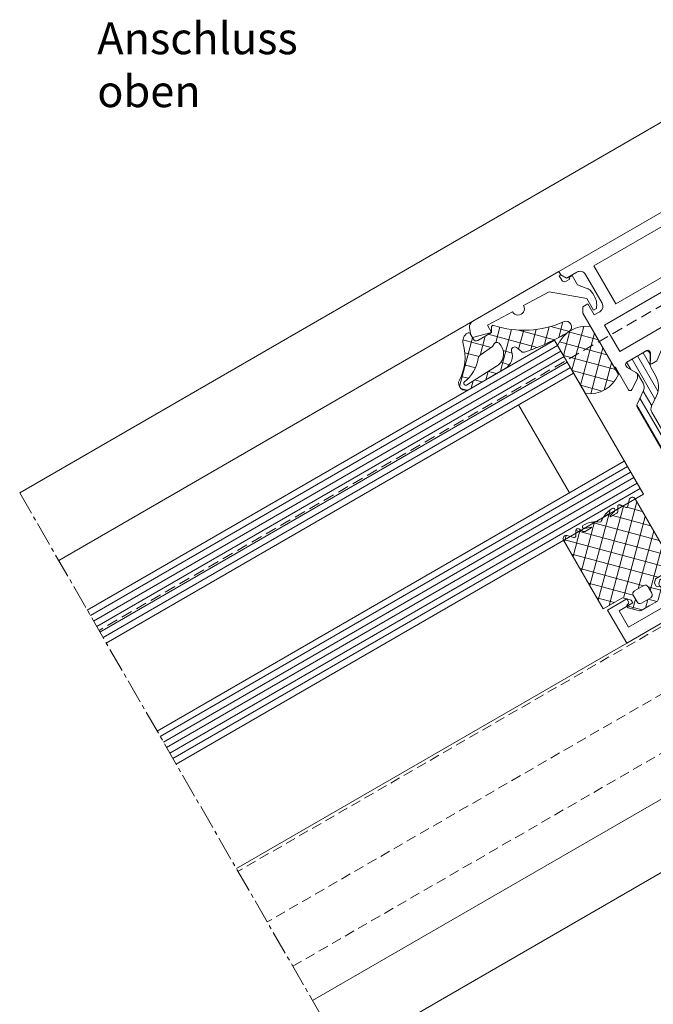
# Model space of a CAD drawing. Units: millimetres. Extents: x 618 to 1105, y -804 to 748.
# Drawn here: x 671 to 770, y -515 to -360 of the extents above; entities that cross this region are included whole.
import ezdxf

# ---------------------------------------------------------------- set-up
doc = ezdxf.new("R2010")
doc.units = ezdxf.units.MM
for name, pattern in [('MITTE2', [28.575000000000003, 19.05, -3.175, 3.175, -3.175]), ('VERDECKT', [0.375, 0.25, -0.125]), ('VERDECKT2', [4.762499999999999, 3.175, -1.5875])]:
    doc.linetypes.add(name, pattern=pattern)
doc.layers.get('0').update_dxf_attribs({"lineweight": 9, "plot": 0})
for name, color, linetype, lineweight in [('Profil_System_Hartmann', 7, 'Continuous', 18), ('SX-0-1-Text_dt.', 7, 'Continuous', 13), ('SX-0-Schnittlinie', 7, 'MITTE2', 13), ('SX-Dichtung-Innen_Ansicht', 7, 'Continuous', 13), ('SX-Glas_Kontur', 4, 'Continuous', 9), ('SX-Glas_Schraffur', 4, 'Continuous', 5), ('SX-Konstruktion_Kontur', 7, 'Continuous', 18), ('SX-Oberleiste_Ansicht', 7, 'Continuous', 13), ('SX-Pfosten_Ansicht', 7, 'Continuous', 13), ('SYS_AL_CONT', 7, 'Continuous', 13), ('SYS_GA_CONT', 7, 'Continuous', 13), ('SYS_GA_HATCH', 7, 'Continuous', 5), ('SYS_IN_CONT', 7, 'Continuous', 13), ('SYS_IN_HATCH', 7, 'Continuous', 5)]:
    doc.layers.add(name, color=color, linetype=linetype, lineweight=lineweight)
doc.styles.get("Standard").update_dxf_attribs({"font": 'c063003t.ttf'})

# ---------------------------------------------------------------- blocks, each defined once
blk = doc.blocks.new('239600P')
at = {"layer": 'Profil_System_Hartmann'}
h = blk.add_hatch(dxfattribs=at)
h.set_pattern_fill('ANSI37', color=256, scale=15, style=0)
h.set_pattern_definition([(45, (-98.56927236544848, -154.0675675656037), (-1.325825214724776, 1.325825214724777), []), (135, (-98.56927236544848, -154.0675675656037), (-1.325825214724777, -1.325825214724776), [])])
edge = h.paths.add_edge_path(flags=16)
edge.add_line((7.849999999999994, 0.5), (7.850000000000051, 1.700000000000017))
edge.add_arc((7.350000000000051, 1.700000000000017), 0.5, 0, 90)
edge.add_line((7.350000000000051, 2.200000000000017), (6.5, 2.200000000000017))
edge.add_line((6.5, 2.200000000000017), (5.649999999999977, 2.200000000000017))
edge.add_arc((5.649999999999977, 1.700000000000017), 0.5, 90, 180)
edge.add_line((5.149999999999977, 1.700000000000017), (5.149999999999977, 0.5))
edge.add_arc((5.649999999999977, 0.5000000000000284), 0.5, 180.0000000000033, 270)
edge.add_line((5.649999999999977, 2.842170943040401e-14), (6.5, 0))
edge.add_line((6.5, 0), (7.349999999999994, 2.842170943040401e-14))
edge.add_arc((7.349999999999994, 0.5000000000000284), 0.5, 270, 359.9999999999968)
edge = h.paths.add_edge_path()
edge.add_arc((8.267512774342833, -12.04999999999978), 0.04999999999977613, 90, 244.6071260959585, ccw=False)
edge.add_line((8.267512774342833, -12), (9.376239569261372, -12))
edge.add_arc((9.376239569261372, -12.30000000000001), 0.3000000000000114, 30.000000000000398, 90, ccw=False)
edge.add_line((9.63604719039671, -12.15000000000001), (10.0401923788647, -12.84999999999999))
edge.add_arc((10.30000000001769, -12.69999999999999), 0.300000000015293, 209.999999998315, 329.9999999983118)
edge.add_line((10.55980762116184, -12.85000000001529), (10.96395280960331, -12.15000000000003))
edge.add_arc((11.22376043073866, -12.29999999999998), 0.2999999999999917, 43.08502497977679, 150.0000000000104, ccw=False)
edge.add_line((11.44286268107129, -12.09507512620675), (12.14230887892523, -12.84291131173026))
edge.add_arc((12.50432244098819, -12.50432244098818), 0.495677559011814, 223.0850249797707, 360)
edge.add_line((13, -12.50432244098818), (13, 0))
edge.add_line((13, 0), (9.5, 0))
edge.add_line((9.5, 0), (8.999999999999972, 0.5000000000000284))
edge.add_line((8.999999999999972, 0.5000000000000284), (9, 1.046534602404193))
edge.add_arc((9.200000000000017, 1.046534602404193), 0.2000000000000171, 105.0000000000093, 180, ccw=False)
edge.add_line((9.148236190979475, 1.239719767662024), (9.377645713530711, 1.301189863965675))
edge.add_arc((9.29999999999822, 1.590967611845798), 0.2999999999940763, 285.000000000646, 405.0000000006602)
edge.add_line((9.512132034347559, 1.803099646200025), (8.203099646191589, 3.112132034355966))
edge.add_arc((7.9909676118356, 2.899999999999977), 0.3000000000000346, 45, 90)
edge.add_line((7.9909676118356, 3.200000000000017), (6.5, 3.200000000000017))
edge.add_line((6.5, 3.200000000000017), (5.009032388164371, 3.200000000000017))
edge.add_arc((5.009032388164414, 2.900000000000034), 0.2999999999999829, 90.00000000000813, 135.0000000000057)
edge.add_line((4.796900353808439, 3.112132034355966), (3.487867965652413, 1.803099646200025))
edge.add_arc((3.700000000001779, 1.590967611845798), 0.2999999999941059, 134.9999999993437, 254.9999999993501)
edge.add_line((3.62235428646926, 1.301189863965647), (3.851763809020497, 1.239719767662024))
edge.add_arc((3.799999999999983, 1.046534602404193), 0.2000000000000186, 0, 74.99999999999852, ccw=False)
edge.add_line((4, 1.046534602404193), (4, 0.5))
edge.add_line((4, 0.5), (3.499999999999972, -2.842170943040401e-14))
edge.add_line((3.499999999999972, -2.842170943040401e-14), (0, 0))
edge.add_line((0, 0), (2.842170943040401e-14, -12.5043224409882))
edge.add_arc((0.4956775590118241, -12.5043224409882), 0.4956775590117957, 180, 316.9149750202282)
edge.add_line((0.8576911210747653, -12.84291131173029), (1.55713731892871, -12.09507512620675))
edge.add_arc((1.776239569261335, -12.29999999999998), 0.2999999999999871, 29.999999999989598, 136.9149750202232, ccw=False)
edge.add_line((2.036047190396687, -12.15000000000003), (2.440192378838162, -12.85000000001529))
edge.add_arc((2.699999999982325, -12.69999999999999), 0.3000000000152959, 210.0000000016868, 330.0000000016864)
edge.add_line((2.959807621135326, -12.84999999999999), (3.36395280960329, -12.15000000000001))
edge.add_arc((3.623760430738628, -12.30000000000001), 0.3000000000000078, 90, 149.9999999999996, ccw=False)
edge.add_line((3.623760430738628, -12), (4.73248722565728, -12))
edge.add_arc((4.73248722565728, -12.05000000000001), 0.05000000000001137, -64.60712609590922, 90, ccw=False)
edge.add_arc((2.985643728561115, -8.369974966447472), 4.123579071396634, 281.5192993157051, 295.3928739040594, ccw=False)
edge.add_arc((3.886759925632475, -12.70027257207499), 0.300000000000004, 105.0000000000055, 272.4425899782563)
edge.add_arc((3.806733782817759, -8.877465541992706), 4.123579071396375, 271.2896962275345, 308.530061781415)
edge.add_arc((6.500000000000014, -12.25972116065927), 0.2000000000000046, 51.469938218589675, 128.5300617814103, ccw=False)
edge.add_arc((9.19326621718227, -8.877465541992706), 4.123579071396371, 231.4699382185849, 268.7103037724655)
edge.add_arc((9.113240074367553, -12.70027257207499), 0.3000000000000024, 267.5574100217437, 434.9999999999945)
edge.add_arc((10.01435627144078, -8.369974966448183), 4.123579071396309, 244.60712609591332, 258.4807006842676, ccw=False)
for points in [[(8.246071635402473, -12.09516943170883, -0.7997702734407274), (8.267512774342833, -12), (9.376239569261372, -12, -0.2679491924311208), (9.63604719039671, -12.15000000000001), (10.0401923788647, -12.84999999999999, 0.5773502691896079), (10.55980762116184, -12.85000000001529), (10.96395280960331, -12.15000000000003, -0.5035763365399871), (11.44286268107129, -12.09507512620675), (12.14230887892523, -12.84291131173026, 0.6803329219335741), (13, -12.50432244098818), (13, 0), (9.5, 0), (8.999999999999972, 0.5000000000000284), (9, 1.046534602404193, -0.3394542588633304), (9.148236190979475, 1.239719767662024), (9.377645713530711, 1.301189863965675, 0.5773502691897081), (9.512132034347559, 1.803099646200025), (8.203099646191589, 3.112132034355966, 0.198912367379658), (7.9909676118356, 3.200000000000017), (6.5, 3.200000000000017), (5.009032388164371, 3.200000000000017, 0.1989123673796508), (4.796900353808439, 3.112132034355966), (3.487867965652413, 1.803099646200025, 0.5773502691896633), (3.62235428646926, 1.301189863965647), (3.851763809020497, 1.239719767662024, -0.3394542588633687), (4, 1.046534602404193), (4, 0.5), (3.499999999999972, -2.842170943040401e-14), (0, 0), (2.842170943040401e-14, -12.5043224409882, 0.6803329219335741), (0.8576911210747653, -12.84291131173029), (1.55713731892871, -12.09507512620675, -0.5035763365399873), (2.036047190396687, -12.15000000000003), (2.440192378838162, -12.85000000001529, 0.5773502691896238), (2.959807621135326, -12.84999999999999), (3.36395280960329, -12.15000000000001, -0.2679491924311208), (3.623760430738628, -12), (4.73248722565728, -12, -0.799770273440374), (4.753928364597783, -12.09516943170925, -0.06060894025993431), (3.80911421210169, -12.41049482418828, 0.8960096800372257), (3.899545423255233, -13, 0.163937136330301), (6.375414966503115, -12.10326487466034, -0.3495099915204532), (6.624585033496913, -12.10326487466034, 0.163937136330301), (9.100454576744795, -13, 0.8960096800372259), (9.190885787898338, -12.41049482418828, -0.06060894025993431)], [(7.849999999999994, 0.5), (7.850000000000051, 1.700000000000017, 0.4142135623730951), (7.350000000000051, 2.200000000000017), (6.5, 2.200000000000017), (5.649999999999977, 2.200000000000017, 0.4142135623730951), (5.149999999999977, 1.700000000000017), (5.149999999999977, 0.5, 0.4142135623730783), (5.649999999999977, 2.842170943040401e-14), (6.5, 0), (7.349999999999994, 2.842170943040401e-14, 0.4142135623730783)]]:
    blk.add_lwpolyline(points, format="xyb", close=True, dxfattribs=at)
blk = doc.blocks.new('524870')
at = {"layer": 'SYS_IN_HATCH'}
h = blk.add_hatch(dxfattribs=at)
h.set_pattern_fill('ANSI31', color=256, angle=45, style=0)
h.set_pattern_definition([(90, (-79.2090490180151, -206.2819103379153), (-1, 2.220446049250313e-16), [])])
edge = h.paths.add_edge_path()
edge.add_line((8.600000000080115, -49.08593908467589), (8.600000000073976, -55.29999999997887))
edge.add_arc((9.100000000073948, -55.29999999997935), 0.4999999999999716, 179.9999999999446, 270.0000000000032)
edge.add_line((9.100000000073976, -55.79999999997932), (16.60000000008148, -55.79999999997932))
edge.add_arc((16.60000000008148, -56.29999999997938), 0.5000000000000568, -90, 90, ccw=False)
edge.add_line((16.60000000008148, -56.79999999997943), (9.1000000000721, -56.79999999997932))
edge.add_arc((9.1000000000722, -57.29999999997931), 0.4999999999999858, 90.00000000001138, 179.999999999956)
edge.add_line((8.600000000072214, -57.29999999997892), (8.600000000066075, -63.51406091528366))
edge.add_arc((9.600000000066004, -63.51406091528453), 0.999999999999929, 179.9999999999503, 235.0000000000009)
edge.add_line((9.026423563715014, -64.33321295957347), (10.50751773785731, -65.37028626510664))
edge.add_arc((8.500000210628581, -68.23731842011819), 3.500000000000099, 9.094947017729282e-13, 54.999999999999716, ccw=False)
edge.add_line((12.00000021062868, -68.23731842011813), (12.00000021062874, -69.5722431864192))
edge.add_arc((13.20000021062919, -69.57224318641923), 1.200000000000445, 179.9999999999987, 209.9999999999967)
edge.add_line((12.16076972608744, -70.1722431864194), (12.95000021062873, -71.53923048452725))
edge.add_line((12.95000021062873, -71.53923048452725), (12.95000021062879, -71.89999999998577))
edge.add_arc((12.55000021062874, -71.89999999998564), 0.4000000000000483, 269.9999999999858, 359.9999999999817, ccw=False)
edge.add_line((12.55000021062864, -72.29999999998569), (11.85000021062865, -72.29999999998569))
edge.add_line((11.85000021062865, -72.29999999998569), (9.850000210628593, -72.29999999998569))
edge.add_line((9.850000210628593, -72.29999999998569), (9.150000210628548, -72.29999999998569))
edge.add_arc((9.150000210628505, -71.89999999998587), 0.3999999999998209, 179.9999999999939, 270.00000000000614, ccw=False)
edge.add_line((8.750000210628684, -71.89999999998582), (8.750000210628457, -71.5392304845272))
edge.add_line((8.750000210628457, -71.5392304845272), (9.53923069517009, -70.172243186419))
edge.add_arc((8.500000210628627, -69.57224318641903), 1.200000000000101, 330.0000000000047, 360)
edge.add_line((9.70000021062873, -69.57224318641903), (9.70000021062873, -68.11524096124191))
edge.add_arc((8.500000210628867, -68.11524096124211), 1.199999999999863, 9.499256648638792e-12, 55.00000000001248)
edge.add_line((9.188291934249833, -67.13225850809528), (7.213211781888845, -65.74929249684374))
edge.add_arc((7.500000000064517, -65.33971647469934), 0.5000000000000011, 179.9999999999218, 234.9999999999792, ccw=False)
edge.add_line((7.000000000064517, -65.33971647469866), (7.000000000081798, -47.26028352525952))
edge.add_arc((7.500000000081721, -47.26028352525992), 0.4999999999999236, 125.0000000000083, 179.9999999999544, ccw=False)
edge.add_line((7.213211781906182, -46.85070750311553), (9.188291934249833, -45.4677414918761))
edge.add_arc((8.500000210628736, -44.48475903872927), 1.199999999999937, 304.9999999999928, 359.9999999999963)
edge.add_line((9.700000210628673, -44.48475903872935), (9.70000021062873, -43.02775681355217))
edge.add_arc((8.500000210628555, -43.02775681355239), 1.200000000000175, 1.051703414670449e-11, 30.00000000000542)
edge.add_line((9.539230695169977, -42.42775681355221), (8.7500002106284, -41.06076951544384))
edge.add_line((8.7500002106284, -41.06076951544384), (8.750000210628684, -40.69999999998555))
edge.add_arc((9.150000210634701, -40.69999999997931), 0.4000000000060169, 90.00000000000199, 180.0000000008936, ccw=False)
edge.add_line((9.150000210634687, -40.29999999997329), (12.55000021063574, -40.2999999999854))
edge.add_arc((12.55000021062858, -40.69999999998549), 0.4000000000000909, -8.071765478234738e-12, 89.99999999897409, ccw=False)
edge.add_line((12.95000021062867, -40.69999999998555), (12.95000021062867, -41.06076951544401))
edge.add_line((12.95000021062867, -41.06076951544401), (12.16076972608732, -42.42775681355198))
edge.add_arc((13.2000002106285, -43.02775681355199), 1.199999999999876, 149.9999999999961, 179.9999999999952)
edge.add_line((12.00000021062863, -43.02775681355189), (12.00000021062868, -44.36268157985324))
edge.add_arc((8.50000021062888, -44.36268157985321), 3.499999999999805, 304.99999999999886, 359.99999999999943, ccw=False)
edge.add_line((10.50751773785737, -47.22971373486456), (9.026423563729054, -48.26678704038778))
edge.add_arc((9.600000000080112, -49.08593908467677), 1, 125.0000000000008, 179.9999999999495)
h = blk.add_hatch(dxfattribs=at)
h.set_pattern_fill('ANSI31', color=256, angle=45, style=0)
h.set_pattern_definition([(90, (119.2090490250627, -206.2819103379153), (1, 2.220446049250313e-16), [])])
edge = h.paths.add_edge_path()
edge.add_line((31.40000000696745, -49.08593908467589), (31.40000000697358, -55.29999999997887))
edge.add_arc((30.90000000697361, -55.29999999997935), 0.4999999999999716, -90.00000000000318, 5.5422333389287814e-11, ccw=False)
edge.add_line((30.90000000697358, -55.79999999997932), (23.40000000696608, -55.79999999997932))
edge.add_arc((23.40000000696608, -56.29999999997938), 0.5000000000000568, 90, 270)
edge.add_line((23.40000000696608, -56.79999999997943), (30.90000000697546, -56.79999999997932))
edge.add_arc((30.90000000697536, -57.29999999997931), 0.4999999999999858, 4.3996806198265404e-11, 89.99999999998857, ccw=False)
edge.add_line((31.40000000697535, -57.29999999997892), (31.40000000698149, -63.51406091528366))
edge.add_arc((30.40000000698156, -63.51406091528453), 0.999999999999929, -55.00000000000102, 4.96243046654854e-11, ccw=False)
edge.add_line((30.97357644333255, -64.33321295957347), (29.49248226919025, -65.37028626510664))
edge.add_arc((31.49999979641898, -68.23731842011819), 3.500000000000099, 125.0000000000003, 179.9999999999991)
edge.add_line((27.99999979641888, -68.23731842011813), (27.99999979641882, -69.5722431864192))
edge.add_arc((26.79999979641838, -69.57224318641923), 1.200000000000443, -29.999999999996817, 1.4210854715202004e-12, ccw=False)
edge.add_line((27.83923028096012, -70.1722431864194), (27.04999979641883, -71.53923048452725))
edge.add_line((27.04999979641883, -71.53923048452725), (27.04999979641877, -71.89999999998577))
edge.add_arc((27.44999979641882, -71.89999999998564), 0.4000000000000483, 180.0000000000183, 270.0000000000143)
edge.add_line((27.44999979641892, -72.29999999998569), (28.14999979641891, -72.29999999998569))
edge.add_line((28.14999979641891, -72.29999999998569), (30.14999979641897, -72.29999999998569))
edge.add_line((30.14999979641897, -72.29999999998569), (30.84999979641901, -72.29999999998569))
edge.add_arc((30.84999979641906, -71.89999999998587), 0.3999999999998209, 269.9999999999939, 360.0000000000061)
edge.add_line((31.24999979641888, -71.89999999998582), (31.2499997964191, -71.5392304845272))
edge.add_line((31.2499997964191, -71.5392304845272), (30.46076931187747, -70.172243186419))
edge.add_arc((31.49999979641893, -69.57224318641903), 1.200000000000101, 180, 209.9999999999953, ccw=False)
edge.add_line((30.29999979641883, -69.57224318641903), (30.29999979641883, -68.11524096124191))
edge.add_arc((31.4999997964187, -68.11524096124211), 1.199999999999864, 124.99999999998761, 179.9999999999905, ccw=False)
edge.add_line((30.81170807279773, -67.13225850809528), (32.78678822515872, -65.74929249684374))
edge.add_arc((32.50000000698304, -65.33971647469934), 0.5000000000000011, 305.0000000000208, 360.0000000000782)
edge.add_line((33.00000000698304, -65.33971647469866), (33.00000000696576, -47.26028352525952))
edge.add_arc((32.50000000696584, -47.26028352525992), 0.4999999999999218, 4.55964319134681e-11, 54.99999999999184)
edge.add_line((32.78678822514138, -46.85070750311553), (30.81170807279773, -45.4677414918761))
edge.add_arc((31.49999979641883, -44.48475903872927), 1.199999999999938, 180.0000000000037, 235.0000000000071, ccw=False)
edge.add_line((30.29999979641889, -44.48475903872935), (30.29999979641883, -43.02775681355217))
edge.add_arc((31.499999796419, -43.02775681355239), 1.200000000000173, 149.9999999999945, 179.9999999999895, ccw=False)
edge.add_line((30.46076931187758, -42.42775681355221), (31.24999979641916, -41.06076951544384))
edge.add_line((31.24999979641916, -41.06076951544384), (31.24999979641888, -40.69999999998555))
edge.add_arc((30.84999979641286, -40.69999999997931), 0.4000000000060169, 359.9999999991064, 449.999999999998)
edge.add_line((30.84999979641287, -40.29999999997329), (27.44999979641182, -40.2999999999854))
edge.add_arc((27.44999979641898, -40.69999999998549), 0.4000000000000909, 90.00000000102592, 180.0000000000082)
edge.add_line((27.04999979641889, -40.69999999998555), (27.04999979641889, -41.06076951544401))
edge.add_line((27.04999979641889, -41.06076951544401), (27.83923028096024, -42.42775681355198))
edge.add_arc((26.79999979641906, -43.02775681355199), 1.199999999999876, 4.774847184307873e-12, 30.000000000003922, ccw=False)
edge.add_line((27.99999979641893, -43.02775681355189), (27.99999979641888, -44.36268157985324))
edge.add_arc((31.49999979641868, -44.36268157985321), 3.499999999999805, 180.0000000000006, 235.0000000000012)
edge.add_line((29.49248226919019, -47.22971373486456), (30.97357644331851, -48.26678704038778))
edge.add_arc((30.40000000696745, -49.08593908467677), 1, 5.047695594839752e-11, 54.999999999999204, ccw=False)
at = {"layer": 'SYS_AL_CONT'}
for points in [[(9.164558336490018, -40.29999999989144), (12.79999999991401, -40.29999999966424, -0.4142135623914644), (13.09999999993283, -40.59999999966431), (13.09999999993272, -40.8999999996455), (12.4981974969561, -41.88591076769717, -0.3799674986256148), (12.34999999993181, -42.10635083237457, 0.8810176860981767), (12.39999999994495, -42.49999999968918), (13.30000421103091, -42.49999999963291), (15.68506341120337, -40.70272897960797, -0.1628647693376831), (16.88872796266401, -40.30000000000018), (23.11127204438355, -40.30000000000007, -0.1628647684524324), (24.31493658894522, -40.70272897960797), (26.69999578911768, -42.49999999963291), (27.60000000020364, -42.49999999968918, 0.8810176860982378), (27.65000000021666, -42.10635083237457, -0.3799674986255756), (27.50180250319249, -41.88591076769717), (26.90000000021587, -40.8999999996455), (26.90000000021575, -40.59999999966431, -0.4142135623914645), (27.20000000023452, -40.29999999966424), (30.84999978952101, -40.29999999966424, -0.4142135623728411), (31.24999978952104, -40.69999999966393), (31.24999978952133, -41.06076951548425), (30.46076930497975, -42.42775681359257, 0.06702309550350703), (30.33907877941914, -42.72400953656171), (30.66701424911548, -43.36761913450999), (32.33660828974939, -44.45186618205474, 0.5949374815417213), (32.80000000025694, -44.20026501166876), (32.80000000023563, -40.20000000002409, -0.4142135623763), (33.00000000023454, -40.00000000002677), (33.00000000023454, -38.80000000000001, 0.414213562373095), (32.00000000023465, -37.80000000000007), (15.99999999978047, -37.80000000000024, -0.4142135623730993), (13.99999999978047, -35.80000000000013), (13.99999999978047, -11.00000000000028, 0.414213562373095), (12.99999999978047, -10.00000000000017), (0.9999999997804707, -10, 0.4142135623731034), (-2.195292836404406e-10, -11.00000000000006), (-2.196429704781622e-10, -33.99999999999829), (-13.0000000002193, -33.99999999999852), (-13.0000000002193, -40.00000000000011), (-9.500000000219131, -40), (-9.000000000219188, -39.5), (-9.000000000219131, -38.99999999999994), (-11.50000000021907, -39), (-11.50000000021913, -35.99999999999972), (-1.500000000219302, -36.00000000000006), (-1.500000000219188, -39), (-4.000000000219188, -39.00000000000006), (-4.000000000219131, -39.5), (-3.500000000219075, -40.00000000000011), (6.999999999932811, -40.00000000000023, -0.4142135623842083), (7.199999999914269, -40.20000000000806), (7.199999999892952, -44.19999999995952, 0.5949374815417277), (7.663391710400504, -44.45160117034544), (9.332985751034585, -43.36735412280052), (9.660921220730643, -42.72374452485252, 0.06702309550350659), (9.539230695170204, -42.42749180188321), (8.750000210628627, -41.06050450377495), (8.750000210628627, -40.69973498831661, -0.4249165002880947)], [(30.46076930498282, -70.17224318642064, -0.06702309550350546), (30.33907877942221, -69.87599046345207), (30.66701424911838, -69.23238086550379), (32.33660828975241, -68.14813381795847, -0.59493748154169), (32.80000000026001, -68.39973498834462), (32.8000000002387, -72.39973498836997, 0.4142135621491029), (33.00000000007248, -72.59973498835308), (33.00000000007248, -73.30000000015843), (37.50000000007316, -73.30000000015849), (38.00000000007287, -73.80000000015843), (38.0000000000727, -75.30000000015843), (33.00000000007282, -75.3000000001582), (33.00000000007259, -79.10000000015805), (54.50000000007265, -79.10000000015867), (54.5000000000727, -75.30000000015826), (53.00000000007276, -75.30000000015832), (53.00000000007276, -73.80000000015855), (53.50000000007276, -73.30000000015866), (56.50000000007276, -73.30000000015849), (56.50000000007276, -79.10000000015873), (57.00000000015939, -79.60000000024536), (57.00000000015945, -84.39999999999992), (56.70000000015943, -84.69999999999993), (57.0000000001595, -84.99999999999994), (57.0000000001595, -86.19999999999993), (58.20000000015938, -86.2000000000001), (58.20000000015938, -87.20000000000005), (57.00000000015933, -87.20000000000022), (57.00000000015933, -88.20000000000005), (77.50000000015689, -88.20000000000005), (77.500000000157, -87.20000000000016), (76.30000000015684, -87.19999999999993), (76.30000000015679, -86.2000000000001), (78.0000000001566, -86.2000000000001, -0.4142135623731424), (79.00000000015666, -87.20000000000022), (79.00000000015643, -89.00000000000028, -0.414213562373054), (78.00000000015643, -90.00000000000017), (7.000000000158593, -90.00000000000006), (7.000000000160412, -89.36602540378283), (7.500000000159503, -88.4999999999996), (9.400000000159594, -88.49999999999955, 0.4142135623731117), (10.40000000015959, -87.49999999999972), (10.40000000015954, -82.29999999999973, 0.4142135623730784), (9.400000000159423, -81.29999999999967), (8.400000000168859, -81.29999999999967), (8.400000000168916, -83.29999999999961), (7.50000000015973, -83.29999999999961), (7.000000000072532, -82.43397459606399), (7.000000000072532, -72.59973498835302, 0.4142135621589258), (7.199999999917168, -72.39973498837395), (7.199999999896079, -68.39973498830949, -0.5949374815417671), (7.663391710403403, -68.14813381792328), (9.332985751037427, -69.23238086546854), (9.660921220733826, -69.87599046341666, -0.06702309550350653), (9.539230695173217, -70.1722431863854), (8.750000210631583, -71.53923048449388), (8.750000210631868, -71.90000000012213, 0.4142135623545586), (9.15000021060689, -72.30000000012177), (12.80000000022744, -72.30000000034988, 0.4142135623914644), (13.10000000024621, -72.00000000034981), (13.1000000002461, -71.70000000036868), (12.49819749726947, -70.71408923231701, 0.3799674986255813), (12.35000000024525, -70.4936491676396, -0.8810176860982378), (12.40000000025833, -70.10000000032494), (13.30000421134429, -70.10000000038121), (15.68506341151675, -71.89727102040615, 0.1628603417903576), (16.88869345782092, -72.30000000026041), (23.11130654247916, -72.30000000031157, 0.1628603417903356), (24.31493658878316, -71.89727102040615), (26.69999578895562, -70.10000000038121), (27.60000000004158, -70.10000000032494, -0.8810176860982528), (27.6500000000546, -70.4936491676396, 0.379967498625611), (27.50180250303043, -70.71408923231701), (26.90000000005375, -71.70000000036868), (26.90000000005369, -72.00000000034981, 0.4142135623914645), (27.20000000007246, -72.30000000034988), (30.84999978954932, -72.30000000012177, 0.4142135623548818), (31.24999978952434, -71.90000000012168), (31.24999978952422, -71.53923048452918)]]:
    blk.add_lwpolyline(points, format="xyb", close=True, dxfattribs=at)
for points in [[(11.99999999978036, -38.00000000000023), (11.99999999978041, -12.00000000000028), (1.999999999780414, -12.00000000000023), (1.999999999780357, -38.00000000000017)], [(31.00000000022749, -79.10000000015799), (31.00000000022737, -74.30000000025996), (9.000000000072475, -74.3000000002607), (9.000000000072589, -79.10000000015737)], [(55.20000000015921, -81.10000000015873), (55.20000000015949, -88.00000000000023), (12.20000000015949, -88.00000000000023), (12.2000000001596, -81.10000000015765)]]:
    blk.add_lwpolyline(points, close=True, dxfattribs=at)
at = {"layer": 'SYS_IN_CONT'}
for points in [[(8.600000000080115, -49.08593908467589), (8.600000000073976, -55.29999999997887, 0.4142135623733947), (9.100000000073976, -55.79999999997932), (16.60000000008148, -55.79999999997932, -0.9999999999999999), (16.60000000008148, -56.79999999997943), (9.1000000000721, -56.79999999997932, 0.414213562372812), (8.600000000072214, -57.29999999997892), (8.600000000066075, -63.51406091528366, 0.2446984432292682), (9.026423563715014, -64.33321295957347), (10.50751773785731, -65.37028626510664, -0.2446984432290287), (12.00000021062868, -68.23731842011813), (12.00000021062874, -69.5722431864192, 0.1316524975873876), (12.16076972608744, -70.1722431864194), (12.95000021062873, -71.53923048452725), (12.95000021062879, -71.89999999998577, -0.4142135623730742), (12.55000021062864, -72.29999999998569), (11.85000021062865, -72.29999999998569), (11.85000021062865, -72.29999999998569), (9.850000210628593, -72.29999999998569), (9.850000210628593, -72.29999999998569), (9.150000210628548, -72.29999999998569, -0.4142135623731575), (8.750000210628684, -71.89999999998582), (8.750000210628457, -71.5392304845272), (9.53923069517009, -70.172243186419, 0.1316524975873751), (9.70000021062873, -69.57224318641903), (9.70000021062873, -68.11524096124191, 0.2446984432290487), (9.188291934249833, -67.13225850809528), (7.213211781888845, -65.74929249684374, -0.2446984432292995), (7.000000000064517, -65.33971647469866), (7.000000000081798, -47.26028352525952, -0.2446984432287851), (7.213211781906182, -46.85070750311553), (9.188291934249833, -45.4677414918761, 0.2446984432290502), (9.700000210628673, -44.48475903872935), (9.70000021062873, -43.02775681355217, 0.1316524975873733), (9.539230695169977, -42.42775681355221), (8.7500002106284, -41.06076951544384), (8.750000210628684, -40.69999999998555, -0.4142135623776527), (9.150000210634687, -40.29999999997329), (12.55000021063574, -40.2999999999854, -0.4142135623678922), (12.95000021062867, -40.69999999998555), (12.95000021062867, -41.06076951544401), (12.16076972608732, -42.42775681355198, 0.131652497587392), (12.00000021062863, -43.02775681355189), (12.00000021062868, -44.36268157985324, -0.244698443229037), (10.50751773785737, -47.22971373486456), (9.026423563729054, -48.26678704038778, 0.2446984432287978)], [(31.40000000696745, -49.08593908467589), (31.40000000697358, -55.29999999997887, -0.4142135623733947), (30.90000000697358, -55.79999999997932), (23.40000000696608, -55.79999999997932, 0.9999999999999999), (23.40000000696608, -56.79999999997943), (30.90000000697546, -56.79999999997932, -0.414213562372812), (31.40000000697535, -57.29999999997892), (31.40000000698149, -63.51406091528366, -0.2446984432292682), (30.97357644333255, -64.33321295957347), (29.49248226919025, -65.37028626510664, 0.2446984432290287), (27.99999979641888, -68.23731842011813), (27.99999979641882, -69.5722431864192, -0.1316524975873876), (27.83923028096012, -70.1722431864194), (27.04999979641883, -71.53923048452725), (27.04999979641877, -71.89999999998577, 0.4142135623730742), (27.44999979641892, -72.29999999998569), (28.14999979641891, -72.29999999998569), (28.14999979641891, -72.29999999998569), (30.14999979641897, -72.29999999998569), (30.14999979641897, -72.29999999998569), (30.84999979641901, -72.29999999998569, 0.4142135623731575), (31.24999979641888, -71.89999999998582), (31.2499997964191, -71.5392304845272), (30.46076931187747, -70.172243186419, -0.1316524975873751), (30.29999979641883, -69.57224318641903), (30.29999979641883, -68.11524096124191, -0.2446984432290487), (30.81170807279773, -67.13225850809528), (32.78678822515872, -65.74929249684374, 0.2446984432292995), (33.00000000698304, -65.33971647469866), (33.00000000696576, -47.26028352525952, 0.2446984432287851), (32.78678822514138, -46.85070750311553), (30.81170807279773, -45.4677414918761, -0.2446984432290502), (30.29999979641889, -44.48475903872935), (30.29999979641883, -43.02775681355217, -0.1316524975873733), (30.46076931187758, -42.42775681355221), (31.24999979641916, -41.06076951544384), (31.24999979641888, -40.69999999998555, 0.4142135623776527), (30.84999979641287, -40.29999999997329), (27.44999979641182, -40.2999999999854, 0.4142135623678922), (27.04999979641889, -40.69999999998555), (27.04999979641889, -41.06076951544401), (27.83923028096024, -42.42775681355198, -0.131652497587392), (27.99999979641893, -43.02775681355189), (27.99999979641888, -44.36268157985324, 0.244698443229037), (29.49248226919019, -47.22971373486456), (30.97357644331851, -48.26678704038778, -0.2446984432287978)]]:
    blk.add_lwpolyline(points, format="xyb", close=True, dxfattribs=at)
blk = doc.blocks.new('769450')
at = {"layer": 'SYS_AL_CONT'}
blk.add_lwpolyline([(1.699999999999989, 8), (2.199999999999989, 8, -0.1760773210944539), (2.899999999999977, 6.073863971573815), (2.899999999999977, 5.696395498164236, -0.1763269807084645), (2.432088886237921, 4.410820278791164), (1.5, 3.299999999999926), (1.5, 1.599999999999966), (0.8999999999999773, 1.599999999999966), (0.8999999999999773, 1.89999999999992), (0.1999999999999318, 1.89999999999992, 0.4142135623731283), (-0.3000000000000682, 1.39999999999992), (-0.3000000000000114, 0.5999999999999659), (0, 0.6000000000000227), (0, 0), (-15.68104306353774, -7.105427357601002e-14, -0.315298788878983), (-16.62073568432365, 0.6579798566742596), (-17, 1.699999999999918), (-17.00000000000003, 2.199999999999861), (-14.00000000000003, 2.999999999999929), (-14, 1.699999999999918), (-9.499575840413542, 1.822159571257899, -1.001991581488896), (-7.500316187992354, 1.87642750097136), (-2.947839011117338, 1.999999999999972), (1.699999999999989, 5.900000000000006)], format="xyb", close=True, dxfattribs=at)
blk = doc.blocks.new('23676-6')
at = {"layer": 'SYS_GA_HATCH'}
h = blk.add_hatch(dxfattribs=at)
h.set_pattern_fill('ANSI37', color=256, scale=15, style=0)
h.set_pattern_definition([(45, (-171.3634536651763, -144.3507080700355), (-1.325825214724776, 1.325825214724777), []), (135, (-171.3634536651763, -144.3507080700355), (-1.325825214724777, -1.325825214724776), [])])
edge = h.paths.add_edge_path()
edge.add_arc((0.4999996688433725, 0.0005754337689438671), 0.4999999999674158, 179.9340980623947, 270.0000000009542)
edge.add_line((0.4999996688517001, -0.4994245661984849), (3.021364685219652, -0.4994245663201866))
edge.add_line((3.021364685219652, -0.4994245663201866), (3.389189431530667, 0.2167296184828444))
edge.add_arc((3.656048952676798, 0.07966760341798818), 0.2999999999999686, 41.55144733953762, 152.8144640478787, ccw=False)
edge.add_arc((15.10596361617749, 10.22803960086421), 15, 221.5514473395328, 264.5250442714963)
edge.add_arc((13.58893426963061, -5.599424566263593), 0.899999999999963, -89.02377314184571, 84.52504427149597, ccw=False)
edge.add_arc((13.0079538643343, 28.49562583359156), 35, 258.3783064349818, 270.9762268581544, ccw=False)
edge.add_arc((6.057970348624508, -5.29709126834274), 0.4999999999999916, 201.0296915098306, 258.3783064349823, ccw=False)
edge.add_line((5.591273053802126, -5.476517116551605), (5.231585278286929, -4.540947835484332))
edge.add_arc((4.764887983464547, -4.720373683693168), 0.4999999999999894, 21.02969150982757, 169.2774542805518)
edge.add_arc((2.013776932080162, -4.199424566263644), 2.300000000000012, 270.0000000000007, 349.27745428055414, ccw=False)
edge.add_line((2.013776932080191, -6.499424566263627), (-4.544231214970637, -6.499424566263627))
edge.add_arc((-4.544231214970637, -5.399424566263662), 1.099999999999966, 122.3478832816543, 270, ccw=False)
edge.add_arc((-9.306252449719011, 2.119428654793694), 7.799999999999995, 302.3478832816527, 345.5615965585537)
edge.add_arc((-0.2999812775678095, -0.1994244181006195), 1.499999999999633, 90.00090974030172, 165.5615965585546, ccw=False)
edge.add_arc((-0.3000003311241528, 1.000575581747739), 0.2999999999999985, 1.896109711196914e-05, 90.00090974029729, ccw=False)
edge.add_line((-3.311241698611411e-07, 1.000575681027811), (0, 0))
edge.add_line((0, 0), (-3.807372195296921e-10, 0.001150536539427094))
edge = h.paths.add_edge_path(flags=16)
edge.add_arc((-5.469347357035133, 0.8322814701032826), 5.999999999999996, 278.44406603574976, 320.2381716959607, ccw=False)
edge.add_arc((-4.54423121497058, -5.399424566263605), 0.3000000000000035, 98.44406603575128, 271.9999999999994)
edge.add_line((-4.533761365959833, -5.699241814369316), (1.052964017424927, -5.504149065042441))
edge.add_arc((0.9726951750091644, -3.205550162898504), 2.300000000000017, 272.0000000000002, 376.3318620304664)
edge.add_arc((2.700063493028722, -2.699389423703536), 0.4999999999999692, 16.33186203046743, 120.0010812983734)
edge.add_line((2.45005532116366, -2.266381439942649), (2.046474402477855, -2.499399147385049))
edge.add_line((2.046474402477855, -2.499399147385049), (-0.3166375992954045, -2.72046279022922))
edge.add_arc((-0.242125351198581, -3.516979058084416), 0.7999939000232523, 95.34433368057698, 140.2381716959604)
at = {"layer": 'SYS_GA_CONT'}
for points in [[(-3.807372195296921e-10, 0.001150536539427094, 0.4145504899954409), (0.4999996688517001, -0.4994245661984849), (3.021364685219652, -0.4994245663201866), (3.389189431530667, 0.2167296184828444, -0.5275916365917562), (3.880557083333628, 0.2786552896424155, 0.1897365769991093), (13.67480385528421, -4.703530368124319, -0.9452300426109906), (13.60426806331878, -6.499293931655643, -0.05502422856806553), (5.957245949846111, -5.786840791559172, -0.2555875046174578), (5.591273053802126, -5.476517116551605), (5.231585278286929, -4.540947835484332, 0.7552503799406317), (4.273618152860223, -4.627347055580742, -0.3604039623742498), (2.013776932080191, -6.499424566263627), (-4.544231214970637, -6.499424566263627, -0.7511768948034493), (-5.132795637242907, -4.470128100739771, 0.1908222157644697), (-1.752605660172549, 0.1745841420435283, -0.3421848931136137), (-0.3000050945132102, 1.300575581709921, -0.4142181160000857), (-3.311241698611411e-07, 1.000575681027811), (0, 0)], [(-0.8570885085511577, -3.005304791413351, -0.1844099558659861), (-4.58828436459271, -5.102676659769941, 0.9452888396939829), (-4.533761365959833, -5.699241814369316), (1.052964017424927, -5.504149065042441, 0.4895263376807541), (3.179888025811891, -2.558789218371601, 0.4859472035093211), (2.45005532116366, -2.266381439942649), (2.046474402477855, -2.499399147385049), (-0.3166375992954045, -2.72046279022922, 0.1984308648830302)]]:
    blk.add_lwpolyline(points, format="xyb", close=True, dxfattribs=at)
blk = doc.blocks.new('52487k4')
at = {"layer": 'Profil_System_Hartmann'}
for p, q in [((1, -72.78581811479853), (3.498206637847943, -70.2876114769515)), ((1, -75.4798949511196), (5.859065074829232, -70.62082987629037)), ((7.000000000072589, -76.11527331030163), (1.704942934970177, -70.82021624519922)), ((7.000000000072134, -73.42119647398101), (3.843617761203745, -70.26481423511262)), ((0.9999999999990905, -78.17397178743977), (7.00000000007276, -72.17397178736701)), ((7.000000000072077, -78.80935014662316), (0.9999999999990337, -72.80935014655012)), ((6.065942800389223, -80.56936978326047), (0.9999999999994884, -75.50342698287068)), ((1.513826138708282, -80.35422248505347), (7.000000000073669, -74.86804862368808)), ((3.815223081865724, -81.01272690105714), (1.000000000000227, -78.19750381919164)), ((3.564946275902912, -80.997179184179), (7.000000000073669, -77.56212546000825))]:
    blk.add_line(p, q, dxfattribs=at)
blk.add_lwpolyline([(7.00000000007276, -71.26236809630336, 0.3333333333333328), (1, -71.26236809630336), (1, -80.0161423185018, 0.3333333333333338), (7.00000000007276, -80.0161423185018)], format="xyb", close=True, dxfattribs=at)
for name, p in [('524870', (0, 0)), ('769450', (7.000000000158252, -90))]:
    blk.add_blockref(name, p, dxfattribs=at)
at = {"layer": 'Profil_System_Hartmann', "xscale": -1, "rotation": 180}
blk.add_blockref('23676-6', (-10.00000000038017, -87.49942456626377), dxfattribs=at)

msp = doc.modelspace()

# ---------------------------------------------------------------- linework, layer by layer
msp.add_line((766.2952075533642, -457.8570048292014), (704.8074038848602, -493.3570048290914))
at = {"layer": 'SX-0-Schnittlinie', "ltscale": 0.2}
msp.add_line((749.6573848848805, -571.0394506396256), (670.6574038639058, -434.2074697143213), dxfattribs=at)
at = {"layer": 'SX-Dichtung-Innen_Ansicht', "linetype": 'VERDECKT2', "ltscale": 0.5}
msp.add_line((850.1166580187647, -410.0400157989631), (705.0574028848761, -493.790015798961), dxfattribs=at)
at = {"layer": 'SX-Glas_Kontur'}
for p, q in [((681.3074038848583, -452.6538108512215), (754.9195632065359, -410.1538108512215)), ((754.9195632065359, -410.1538108512215), (768.9195632065359, -434.4025221571857)), ((757.9195632065359, -415.3499632739282), (684.3074038848583, -457.8499632739282)), ((749.2593091686915, -420.3499632739282), (757.2593091686915, -434.2063697344794)), ((765.9195632065359, -429.2063697344789), (692.3074038848583, -471.7063697344789)), ((768.9195632065359, -434.4025221571857), (695.3074038848583, -476.9025221571857))]:
    msp.add_line(p, q, dxfattribs=at)
at = {"layer": 'SX-Glas_Schraffur'}
for p, q in [((755.4195632065355, -411.0198362550058), (681.8074038848587, -453.5198362550066)), ((755.9195632065356, -411.8858616587902), (682.3074038848587, -454.385861658791)), ((756.4195632065356, -412.7518870625747), (682.8074038848587, -455.2518870625755)), ((756.9195632065356, -413.6179124663591), (683.3074038848587, -456.1179124663599)), ((757.4195632065356, -414.4839378701436), (683.8074038848588, -456.9839378701443)), ((766.4195632065355, -430.0723951382633), (692.8074038848587, -472.572395138264)), ((766.9195632065356, -430.9384205420477), (693.3074038848587, -473.4384205420485)), ((767.4195632065356, -431.8044459458321), (693.8074038848587, -474.3044459458329)), ((767.9195632065356, -432.6704713496165), (694.3074038848587, -475.1704713496173)), ((768.4195632065356, -433.536496753401), (694.8074038848588, -476.0364967534018))]:
    msp.add_line(p, q, dxfattribs=at)
at = {"layer": 'SX-Konstruktion_Kontur'}
for p, q in [((742.0355339785176, -407.2001037488518), (676.8074038848592, -444.8595822171609)), ((790.4195632063459, -471.6416145200266), (716.8074038848592, -514.1416145199165)), ((794.553537802751, -480.8018685577616), (721.8074038848592, -522.8018685577614))]:
    msp.add_line(p, q, dxfattribs=at)
at = {"layer": 'SX-Oberleiste_Ansicht'}
msp.add_line((670.6574038639067, -434.2074697143211), (933.929007233681, -282.2075386387959), dxfattribs=at)
at = {"layer": 'SX-Oberleiste_Ansicht', "linetype": 'VERDECKT', "ltscale": 7}
msp.add_line((824.6805421315038, -374.1496828335736), (683.157403863907, -455.8581048089303), dxfattribs=at)
at = {"layer": 'SX-Pfosten_Ansicht', "linetype": 'VERDECKT2', "ltscale": 0.5}
for p, q in [((854.7166598422957, -418.0074526722287), (709.6574047084071, -501.757452672226)), ((713.6885971152892, -508.7396827360344), (858.7616839081697, -424.9816970239941))]:
    msp.add_line(p, q, dxfattribs=at)

# ---------------------------------------------------------------- block references
at = {"layer": 'Profil_System_Hartmann', "xscale": -1, "rotation": 209.9999999999994}
for name, p in [('52487k4', (794.5535378027519, -480.8018685577614)), ('239600P', (762.6121948514713, -452.4778397046013))]:
    msp.add_blockref(name, p, dxfattribs=at)

# ---------------------------------------------------------------- texts
at = {"layer": 'SX-0-1-Text_dt.', "insert": (682.8810273322307, -360.1513556657507), "char_height": 5, "width": 48.74017467248909, "attachment_point": 1}
msp.add_mtext('Anschluss oben', dxfattribs=at)

doc.saveas('drawing.dxf')
